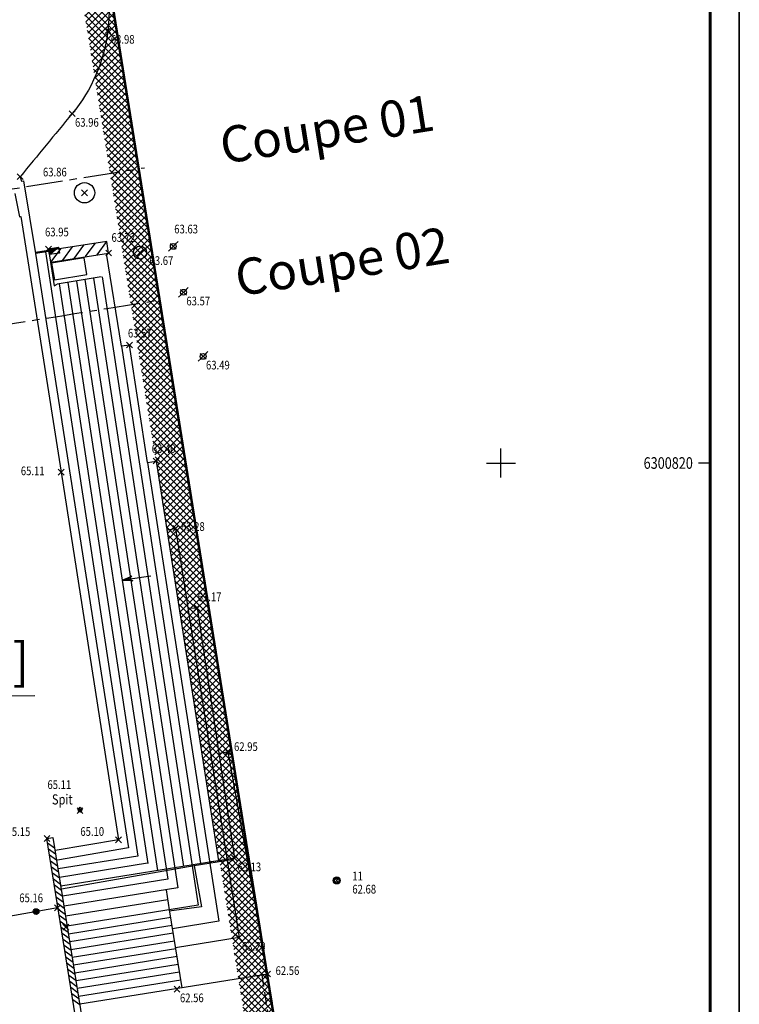
# Model space of a CAD drawing. Units: metres. Extents: x 1042452 to 1043011, y 6298920 to 6301301.
# Drawn here: x 1042843 to 1042868, y 6300538 to 6300572 of the extents above; entities that cross this region are included whole.
import ezdxf
from ezdxf.enums import TextEntityAlignment as Align

# ---------------------------------------------------------------- set-up
doc = ezdxf.new("R2010")
doc.units = ezdxf.units.M
doc.header["$PDMODE"] = 3
doc.header["$PDSIZE"] = 0.1
for name, pattern in [('AXES', [2, 1.25, -0.25, 0.25, -0.25]), ('CADASTRE', [1.1, 0.6, -0.25, 0, -0.25]), ('TCOURT', [0.6, 0.4, -0.2])]:
    doc.linetypes.add(name, pattern=pattern)
for name, color, linetype in [('00-assiette-div-vol', 162, 'CADASTRE'), ('_____Coupes', 9, 'Continuous'), ('_____Teintes Volumes', 7, 'Continuous'), ('_____Textes Volumes', 21, 'Continuous'), ('BATI--DUR', 6, 'Continuous'), ('CADRE-CARROYAGE', 2, 'Continuous'), ('CHANGT-NATURE', 8, 'TCOURT'), ('CLOTURE', 54, 'Continuous'), ('CLOTURE-SYMB', 86, 'Continuous'), ('ESCALIERS', 8, 'Continuous'), ('ESCALIERS-SYMB', 86, 'Continuous'), ('MOBILIER-URBAIN-SYMB', 30, 'Continuous'), ('MUR', 8, 'Continuous'), ('MUR-HACH', 86, 'Continuous'), ('PTS-STS', 7, 'Continuous'), ('PTS-STS-ALT', 13, 'Continuous'), ('PTS-STS-MAT', 22, 'Continuous'), ('PTS-TN', 7, 'Continuous'), ('PTS-TN-ALT', 5, 'Continuous'), ('REPERE', 2, 'Continuous'), ('REPERE-TXT', 6, 'Continuous'), ('RES-DIVERS-SYMB', 7, 'Continuous'), ('RES-EAU-SYMB', 152, 'Continuous'), ('RES-ELEC-SYMB', 2, 'Continuous'), ('RES-GAZ-SYMB', 2, 'Continuous'), ('STATION-SYMB', 22, 'Continuous')]:
    doc.layers.add(name, color=color, linetype=linetype)
doc.layers.add('PTS-REF', color=6, linetype='Continuous', plot=False)
doc.layers.add('PTS-SN', color=5, linetype='Continuous', plot=False)
doc.styles.add('Legend', font='calibri.ttf')
doc.styles.add('RS', font='romans.shx')
doc.styles.get("Standard").update_dxf_attribs({"font": 'romans.shx', "width": 0.8})

# ---------------------------------------------------------------- blocks, each defined once
blk = doc.blocks.new('E_STATION')
at = {"color": 0, "linetype": 'ByBlock', "lineweight": -2}
for radius in [0.12, 0.08]:
    blk.add_circle((0, 0), radius, dxfattribs=at)
blk = doc.blocks.new('CPT')
at = {"linetype": 'ByBlock', "lineweight": -2}
blk.add_hatch(color=0, dxfattribs=at).paths.add_polyline_path([(1, 0), (0, 1), (0, 0)])
at = {"color": 0, "linetype": 'ByBlock', "lineweight": -2, "flags": 128}
blk.add_lwpolyline([(0, 1), (0, 0), (1, 0), (1, 1), (0, 1), (1, 0)], dxfattribs=at)
blk = doc.blocks.new('L1T')
at = {"color": 0, "linetype": 'ByBlock', "lineweight": -2}
blk.add_lwpolyline([(0, 1), (1, 1), (1, 0), (0, 0)], close=True, dxfattribs=at)
blk = doc.blocks.new('ASS-PR')
at = {"color": 0, "linetype": 'ByBlock', "lineweight": -2}
for radius in [0.5, 0.0286]:
    blk.add_circle((0, 0), radius, dxfattribs=at)
blk = doc.blocks.new('EP-BC')
at = {"color": 0, "linetype": 'ByBlock', "lineweight": -2, "flags": 128}
for points in [[(0.071, 0.071), (0.167, 0.167)], [(-0.167, -0.167), (-0.071, -0.071)]]:
    blk.add_lwpolyline(points, dxfattribs=at)
at = {"color": 0, "linetype": 'ByBlock', "lineweight": -2}
blk.add_circle((0, 0), 0.1, dxfattribs=at)
blk = doc.blocks.new('PTS-SN')
at = {"color": 0}
blk.add_point((0, 0), dxfattribs=at)
at = {"layer": 'PTS-REF', "width": 0.8}
blk.add_attdef('PH', text='', height=0.1, dxfattribs=at).set_placement((-0.1, 0.2), align=Align.MIDDLE_RIGHT)
blk = doc.blocks.new('E_SPIT')
at = {"color": 0, "linetype": 'ByBlock', "lineweight": -2, "flags": 128}
blk.add_lwpolyline([(-0.071, 0.019), (0, 0.123), (0.071, 0.019)], dxfattribs=at)
at = {"color": 0, "linetype": 'ByBlock', "lineweight": -2}
blk.add_circle((0, 0), 0.05, dxfattribs=at)
blk = doc.blocks.new('CLOT-GRIL')
at = {"linetype": 'ByBlock', "lineweight": -2}
blk.add_hatch(color=0, dxfattribs=at).paths.add_polyline_path([(0.5, 0, 1), (-0.5, 0, 1)])
at = {"color": 0, "linetype": 'ByBlock', "lineweight": -2}
blk.add_circle((0, 0), 0.5, dxfattribs=at)
blk = doc.blocks.new('MUR-HACH')
at = {"color": 0, "linetype": 'ByBlock', "lineweight": -2}
blk.add_line((0, 0), (1, 1), dxfattribs=at)
blk = doc.blocks.new('DIV-FESCAL')
at = {"color": 0, "linetype": 'ByBlock', "lineweight": -2}
for points in [[(0, 0), (0, 0.2), (0, 1)], [(0, 0), (-0.017, 0.122), (-0.03, 0.212)], [(0, 0), (0.019, 0.122), (0.033, 0.214)]]:
    blk.add_lwpolyline(points, dxfattribs=at)
at = {"color": 0, "linetype": 'ByBlock', "lineweight": -2, "flags": 128}
blk.add_lwpolyline([(0.082, 0.359), (0, 0), (-0.082, 0.359), (0, 0.2)], close=True, dxfattribs=at)
blk = doc.blocks.new('PTS-STS')
at = {"color": 0}
blk.add_point((0, 0), dxfattribs=at)
at = {"layer": 'PTS-REF', "width": 0.8}
blk.add_attdef('PH', text='', height=0.1, dxfattribs=at).set_placement((-0.1, 0.2), align=Align.MIDDLE_RIGHT)
at = {"layer": 'PTS-STS-ALT', "width": 0.8}
blk.add_attdef('ALT', text='', height=0.3, dxfattribs=at).set_placement((0.1, -0.3), align=Align.MIDDLE_LEFT)
at = {"layer": 'PTS-STS-MAT', "width": 0.8}
blk.add_attdef('MAT', (0.1, 0.2), '', height=0.3, dxfattribs=at)
blk = doc.blocks.new('PTS-TN')
at = {"color": 0}
blk.add_point((0, 0), dxfattribs=at)
at = {"layer": 'PTS-REF', "width": 0.8}
blk.add_attdef('PH', text='', height=0.1, dxfattribs=at).set_placement((-0.1, 0.2), align=Align.RIGHT)
at = {"layer": 'PTS-TN-ALT', "width": 0.8}
blk.add_attdef('ALT', text='', height=0.3, dxfattribs=at).set_placement((0.1, -0.3), align=Align.MIDDLE_LEFT)

msp = doc.modelspace()

# ---------------------------------------------------------------- hatches: boundary and pattern name
at = {"layer": '_____Teintes Volumes'}
h = msp.add_hatch(dxfattribs=at)
h.set_pattern_fill('ANSI37', color=211, scale=0.05)
h.set_pattern_definition([(45, (1042700.21333, 6299445.45224), (-0.112253202, 0.112253202), []), (135, (1042700.21333, 6299445.45224), (-0.112253202, -0.112253202), [])])
h.paths.add_polyline_path([(1042809.031, 6300656.454), (1042745.202, 6300650.486), (1042742.591, 6300647.238), (1042743.995, 6300638.125), (1042760.892, 6300515.159), (1042764.208, 6300512.46), (1042789.891, 6300514.285), (1042793.225, 6300514.462), (1042801.234, 6300515.009), (1042808.705, 6300515.485), (1042808.731, 6300515.858), (1042818.965, 6300516.542), (1042832.162, 6300517.435), (1042839.208, 6300517.894), (1042854.211, 6300518.896), (1042841.197, 6300600.525), (1042839.394, 6300600.214), (1042829.653, 6300598.694), (1042824.72, 6300597.911), (1042818.609, 6300596.933), (1042817.957, 6300600.422), (1042810.249, 6300648.471)], flags=16)
h.paths.add_polyline_path([(1042809.877, 6300657.537), (1042744.687, 6300651.442), (1042741.536, 6300647.521), (1042743.005, 6300637.981), (1042759.955, 6300514.632), (1042763.884, 6300511.435), (1042789.953, 6300513.287), (1042793.285, 6300513.464), (1042801.3, 6300514.011), (1042809.641, 6300514.542), (1042809.668, 6300514.918), (1042819.032, 6300515.545), (1042832.228, 6300516.438), (1042839.274, 6300516.896), (1042855.371, 6300517.972), (1042842.025, 6300601.682), (1042839.232, 6300601.201), (1042829.497, 6300599.682), (1042824.563, 6300598.898), (1042819.413, 6300598.075), (1042818.943, 6300600.593), (1042811.237, 6300648.626)])

# ---------------------------------------------------------------- linework, layer by layer
at = {"layer": '00-assiette-div-vol', "color": 162, "const_width": 0.085, "flags": 128}
msp.add_lwpolyline([(1042855.371, 6300517.972), (1042842.025, 6300601.682), (1042839.232, 6300601.201), (1042829.497, 6300599.682), (1042824.563, 6300598.898), (1042819.413, 6300598.075), (1042818.943, 6300600.593), (1042811.237, 6300648.626), (1042809.877, 6300657.537), (1042744.687, 6300651.442), (1042741.536, 6300647.521), (1042743.005, 6300637.981), (1042759.955, 6300514.632), (1042763.884, 6300511.435), (1042789.953, 6300513.287), (1042793.285, 6300513.464), (1042801.3, 6300514.011), (1042809.641, 6300514.542), (1042809.668, 6300514.918), (1042819.032, 6300515.545), (1042832.228, 6300516.438), (1042839.274, 6300516.896), (1042855.371, 6300517.972)], close=True, dxfattribs=at)
at = {"layer": '_____Coupes', "color": 7, "flags": 128}
msp.add_lwpolyline([(1042811.237, 6300648.626), (1042819.413, 6300598.075), (1042824.563, 6300598.898), (1042829.497, 6300599.682), (1042839.232, 6300601.201), (1042842.025, 6300601.682), (1042855.371, 6300517.972), (1042839.274, 6300516.896), (1042836.102, 6300536.84), (1042840.765, 6300537.599), (1042842.656, 6300533.678), (1042842.942, 6300533.81), (1042840.424, 6300539.016), (1042827.884, 6300565.146), (1042825.976, 6300569.08), (1042825.706, 6300568.949), (1042826.611, 6300567.083), (1042824.27, 6300566.725), (1042823.649, 6300570.596), (1042770.711, 6300562.132)], dxfattribs=at)
at = {"layer": '_____Coupes', "color": 7, "linetype": 'AXES', "flags": 128}
for points in [[(1042752.812, 6300552.091), (1042753.28, 6300552.166), (1042753.428, 6300552.189), (1042754.765, 6300552.403), (1042754.774, 6300552.404), (1042754.84, 6300552.415), (1042754.888, 6300552.422), (1042755.001, 6300552.44), (1042767.235, 6300554.393), (1042770.363, 6300554.892), (1042770.368, 6300554.893), (1042772.192, 6300555.184), (1042772.246, 6300555.192), (1042772.463, 6300555.227), (1042772.488, 6300555.231), (1042778.114, 6300556.129), (1042789.589, 6300557.96), (1042790.033, 6300558.031), (1042792.01, 6300558.347), (1042792.218, 6300558.38), (1042796.46, 6300559.057), (1042808.076, 6300560.911), (1042808.506, 6300560.979), (1042808.549, 6300560.986), (1042810.169, 6300561.245), (1042824.561, 6300563.541), (1042824.784, 6300563.577), (1042828.054, 6300564.099), (1042828.363, 6300564.148), (1042847.721, 6300567.237)], [(1042808.797, 6300556.383), (1042809.227, 6300556.452), (1042809.271, 6300556.459), (1042810.891, 6300556.717), (1042812.764, 6300557.016), (1042812.814, 6300557.024), (1042815.237, 6300557.411), (1042815.277, 6300557.417), (1042817.614, 6300557.79), (1042817.673, 6300557.8), (1042818.518, 6300557.935), (1042818.614, 6300557.95), (1042818.682, 6300557.961), (1042820.49, 6300558.249), (1042825.265, 6300559.011), (1042825.289, 6300559.015), (1042825.328, 6300559.021), (1042825.517, 6300559.052), (1042825.697, 6300559.08), (1042827.881, 6300559.429), (1042828.197, 6300559.479), (1042830.123, 6300559.787), (1042830.415, 6300559.833), (1042830.415, 6300559.833), (1042830.432, 6300559.836), (1042830.464, 6300559.841), (1042844.026, 6300562.005), (1042844.32, 6300562.052), (1042844.653, 6300562.105), (1042844.949, 6300562.153), (1042845.245, 6300562.2), (1042845.542, 6300562.247), (1042845.838, 6300562.295), (1042846.134, 6300562.342), (1042846.43, 6300562.389), (1042846.713, 6300562.434), (1042848.169, 6300562.667), (1042848.243, 6300562.678)]]:
    msp.add_lwpolyline(points, dxfattribs=at)
at = {"layer": '_____Textes Volumes', "color": 190, "flags": 128}
msp.add_lwpolyline([(1042838.698, 6300549.039), (1042843.948, 6300549.057)], dxfattribs=at)
at = {"layer": 'BATI--DUR', "flags": 128}
msp.add_lwpolyline([(1042844.57, 6300544.163), (1042848.057, 6300522.466), (1042848.029, 6300522.459), (1042845.18, 6300528.375), (1042842.66, 6300533.668), (1042840.765, 6300537.599), (1042836.102, 6300536.84), (1042839.274, 6300516.896), (1042832.228, 6300516.438), (1042819.032, 6300515.545), (1042809.45, 6300514.904)], dxfattribs=at)
at = {"layer": 'CADRE-CARROYAGE'}
for p, q in [((1042860, 6300556.566), (1042860, 6300557.566)), ((1042859.5, 6300557.066), (1042860.5, 6300557.066)), ((1042867.213, 6300557.066), (1042866.813, 6300557.066))]:
    msp.add_line(p, q, dxfattribs=at)
for points in [[(1042700.213, 6300675.389), (1042868.213, 6300675.389), (1042868.213, 6300497.189), (1042700.213, 6300497.189)], [(1042700.213, 6300497.189), (1042868.213, 6300497.189), (1042868.213, 6300675.389), (1042700.213, 6300675.389)]]:
    msp.add_lwpolyline(points, close=True, dxfattribs=at)
at = {"layer": 'CADRE-CARROYAGE', "const_width": 0.1}
msp.add_lwpolyline([(1042742.213, 6300498.189), (1042867.213, 6300498.189), (1042867.213, 6300674.389), (1042701.213, 6300674.389), (1042701.213, 6300556.589)], dxfattribs=at)
at = {"layer": 'CADRE-CARROYAGE'}
msp.add_lwpolyline([(1042701.213, 6300556.589), (1042701.213, 6300674.389), (1042867.213, 6300674.389), (1042867.213, 6300498.189), (1042742.213, 6300498.189)], dxfattribs=at)
at = {"layer": 'CADRE-CARROYAGE', "flags": 128}
msp.add_lwpolyline([(1042742.213, 6300498.189), (1042867.213, 6300498.189), (1042867.213, 6300674.389), (1042701.213, 6300674.389), (1042701.213, 6300556.589)], dxfattribs=at)
at = {"layer": 'CHANGT-NATURE', "flags": 128}
for points in [[(1042851.761, 6300539.431), (1042852.877, 6300532.421), (1042853.595, 6300527.936), (1042854.852, 6300519.965)], [(1042851.959, 6300539.463), (1042853.074, 6300532.453), (1042853.792, 6300527.968), (1042855.049, 6300519.996)]]:
    msp.add_lwpolyline(points, dxfattribs=at)
at = {"layer": 'CLOTURE', "flags": 128}
msp.add_lwpolyline([(1042844.726, 6300541.745), (1042840.791, 6300541.048)], dxfattribs=at)
at = {"layer": 'ESCALIERS', "flags": 128}
msp.add_lwpolyline([(1042846.4, 6300573.704, -0.079038), (1042846.462, 6300571.961, -0.143128), (1042845.229, 6300569.1, 0.000792), (1042843.438, 6300566.927), (1042843.484, 6300566.775), (1042843.554, 6300566.787), (1042843.971, 6300564.283), (1042847.174, 6300543.806), (1042844.729, 6300543.382)], format="xyb", dxfattribs=at)
for points in [[(1042843.261, 6300566.353), (1042843.418, 6300565.545), (1042843.467, 6300565.554), (1042844.854, 6300556.751), (1042846.828, 6300544.086), (1042844.642, 6300543.722)], [(1042847.825, 6300557.083), (1042847.208, 6300561.129), (1042846.932, 6300561.093), (1042846.411, 6300564.286)], [(1042847.825, 6300557.083), (1042848.123, 6300557.135), (1042850.27, 6300543.368), (1042850.003, 6300543.327)], [(1042848.514, 6300554.767), (1042848.796, 6300554.812), (1042850.979, 6300540.716)], [(1042849.25, 6300552.065), (1042849.534, 6300552.078), (1042850.823, 6300543.453), (1042850.556, 6300543.413)], [(1042850.282, 6300547.069), (1042850.59, 6300547.115), (1042851.959, 6300539.463), (1042845.492, 6300538.424)], [(1042849.017, 6300538.99), (1042848.586, 6300541.674)]]:
    msp.add_lwpolyline(points, dxfattribs=at)
at = {"layer": 'ESCALIERS-SYMB', "flags": 128}
for points in [[(1042844.312, 6300564.336), (1042847.489, 6300543.527), (1042844.743, 6300543.085)], [(1042845.968, 6300563.431), (1042849.061, 6300543.17)], [(1042846.264, 6300563.48), (1042849.569, 6300541.832)], [(1042844.783, 6300563.238), (1042847.832, 6300543.271)], [(1042845.08, 6300563.286), (1042848.173, 6300543.027)], [(1042845.376, 6300563.335), (1042848.522, 6300542.726)], [(1042845.672, 6300563.383), (1042848.871, 6300542.427)], [(1042846.932, 6300561.093), (1042849.654, 6300543.265)], [(1042847.825, 6300557.083), (1042850.284, 6300541.28)], [(1042850.823, 6300543.453), (1042844.839, 6300542.491)], [(1042847.825, 6300543.277), (1042844.791, 6300542.789)], [(1042848.522, 6300542.726), (1042844.895, 6300542.143)], [(1042848.871, 6300542.427), (1042844.95, 6300541.797)], [(1042848.53, 6300542.018), (1042845.006, 6300541.451)], [(1042849.569, 6300541.832), (1042845.061, 6300541.108)], [(1042848.629, 6300541.405), (1042845.104, 6300540.839)], [(1042848.672, 6300541.137), (1042845.147, 6300540.57)], [(1042850.284, 6300541.28), (1042848.69, 6300541.024)], [(1042848.715, 6300540.868), (1042845.19, 6300540.302)], [(1042850.979, 6300540.716), (1042848.796, 6300540.365)], [(1042848.758, 6300540.6), (1042845.234, 6300540.033)], [(1042848.801, 6300540.331), (1042845.277, 6300539.765)], [(1042848.845, 6300540.063), (1042845.32, 6300539.496)], [(1042848.888, 6300539.794), (1042845.363, 6300539.228)], [(1042848.931, 6300539.526), (1042845.406, 6300538.959)], [(1042848.974, 6300539.257), (1042845.449, 6300538.691)]]:
    msp.add_lwpolyline(points, dxfattribs=at)
at = {"layer": 'MOBILIER-URBAIN-SYMB', "flags": 128}
for points in [[(1042850.727, 6300543.402), (1042849.437, 6300543.194), (1042844.861, 6300542.389)], [(1042849.437, 6300543.194), (1042849.682, 6300541.779), (1042848.568, 6300541.623)]]:
    msp.add_lwpolyline(points, dxfattribs=at)
at = {"layer": 'MUR', "flags": 128}
for points in [[(1042844.497, 6300563.989), (1042846.485, 6300564.299), (1042846.424, 6300564.694), (1042843.967, 6300564.312)], [(1042844.43, 6300564.354), (1042843.971, 6300564.283)], [(1042844.43, 6300564.354), (1042844.612, 6300563.175), (1042844.715, 6300563.227)], [(1042846.234, 6300563.475), (1042844.715, 6300563.227)], [(1042844.363, 6300544.13), (1042844.57, 6300544.163)], [(1042847.452, 6300524.906), (1042844.363, 6300544.13)], [(1042848.586, 6300541.674), (1042848.475, 6300542.363)]]:
    msp.add_lwpolyline(points, dxfattribs=at)
at = {"layer": 'RES-GAZ-SYMB'}
msp.add_circle((1042847.568, 6300564.314), 0.225, dxfattribs=at)

# ---------------------------------------------------------------- block references
at = {"layer": 'CLOTURE-SYMB', "xscale": 0.2, "yscale": 0.2, "zscale": 0.2, "rotation": 190.0482859999695}
msp.add_blockref('CLOT-GRIL', (1042843.987, 6300541.614), dxfattribs=at)
at = {"layer": 'ESCALIERS-SYMB', "rotation": 278.6806827854574}
msp.add_blockref('DIV-FESCAL', (1042846.949, 6300553.03), dxfattribs=at)
at = {"layer": 'MUR-HACH'}
for p, xscale, yscale, zscale, rotation in [((1042844.509, 6300563.991), 0.3999999996455359, 0.3999999996455359, 0.3999999996455359, 8.843713759696605), ((1042844.904, 6300564.053), 0.3999999996455359, 0.3999999996455359, 0.3999999996455359, 8.843713759696605), ((1042845.299, 6300564.114), 0.3999999996455359, 0.3999999996455359, 0.3999999996455359, 8.843713759696605), ((1042845.695, 6300564.176), 0.3999999996455359, 0.3999999996455359, 0.3999999996455359, 8.843713759696605), ((1042846.09, 6300564.237), 0.3999999996455359, 0.3999999996455359, 0.3999999996455359, 8.843713759696605), ((1042844.386, 6300543.981), 0.2099999999516921, 0.2099999999516921, 0.2099999999516921, 279.1301434514954), ((1042844.42, 6300543.774), 0.2099999999516921, 0.2099999999516921, 0.2099999999516921, 279.1301434514954), ((1042844.453, 6300543.567), 0.2099999999516921, 0.2099999999516921, 0.2099999999516921, 279.1301434514954), ((1042844.486, 6300543.359), 0.2099999999516921, 0.2099999999516921, 0.2099999999516921, 279.1301434514954), ((1042844.52, 6300543.152), 0.2099999999516921, 0.2099999999516921, 0.2099999999516921, 279.1301434514954), ((1042844.553, 6300542.945), 0.2099999999516921, 0.2099999999516921, 0.2099999999516921, 279.1301434514954), ((1042844.586, 6300542.737), 0.2099999999516921, 0.2099999999516921, 0.2099999999516921, 279.1301434514954), ((1042844.62, 6300542.53), 0.2099999999516921, 0.2099999999516921, 0.2099999999516921, 279.1301434514954), ((1042844.653, 6300542.323), 0.2099999999516921, 0.2099999999516921, 0.2099999999516921, 279.1301434514954), ((1042844.686, 6300542.115), 0.2099999999516921, 0.2099999999516921, 0.2099999999516921, 279.1301434514954), ((1042844.72, 6300541.908), 0.2099999999516921, 0.2099999999516921, 0.2099999999516921, 279.1301434514954), ((1042844.753, 6300541.701), 0.2099999999516921, 0.2099999999516921, 0.2099999999516921, 279.1301434514954), ((1042844.786, 6300541.493), 0.2099999999516921, 0.2099999999516921, 0.2099999999516921, 279.1301434514954), ((1042844.82, 6300541.286), 0.2099999999516921, 0.2099999999516921, 0.2099999999516921, 279.1301434514954), ((1042844.853, 6300541.079), 0.2099999999516921, 0.2099999999516921, 0.2099999999516921, 279.1301434514954), ((1042844.886, 6300540.871), 0.2099999999516921, 0.2099999999516921, 0.2099999999516921, 279.1301434514954), ((1042844.92, 6300540.664), 0.2099999999516921, 0.2099999999516921, 0.2099999999516921, 279.1301434514954), ((1042844.953, 6300540.457), 0.2099999999516921, 0.2099999999516921, 0.2099999999516921, 279.1301434514954), ((1042844.986, 6300540.249), 0.2099999999516921, 0.2099999999516921, 0.2099999999516921, 279.1301434514954), ((1042845.02, 6300540.042), 0.2099999999516921, 0.2099999999516921, 0.2099999999516921, 279.1301434514954), ((1042845.053, 6300539.834), 0.2099999999516921, 0.2099999999516921, 0.2099999999516921, 279.1301434514954), ((1042845.086, 6300539.627), 0.2099999999516921, 0.2099999999516921, 0.2099999999516921, 279.1301434514954), ((1042845.119, 6300539.42), 0.2099999999516921, 0.2099999999516921, 0.2099999999516921, 279.1301434514954), ((1042845.153, 6300539.212), 0.2099999999516921, 0.2099999999516921, 0.2099999999516921, 279.1301434514954), ((1042845.186, 6300539.005), 0.2099999999516921, 0.2099999999516921, 0.2099999999516921, 279.1301434514954), ((1042845.219, 6300538.798), 0.2099999999516921, 0.2099999999516921, 0.2099999999516921, 279.1301434514954), ((1042845.253, 6300538.59), 0.2099999999516921, 0.2099999999516921, 0.2099999999516921, 279.1301434514954)]:
    msp.add_blockref('MUR-HACH', p, dxfattribs=dict(at, xscale=xscale, yscale=yscale, zscale=zscale, rotation=rotation))
at = {"layer": 'PTS-SN'}
msp.add_blockref('PTS-SN', (1042845.014, 6300541.078), dxfattribs=at)
at = {"layer": 'PTS-STS'}
ref = msp.add_blockref('PTS-STS', (1042854.345, 6300542.686), dxfattribs=at)
ref.add_attrib('MAT', '11', (1042854.882, 6300542.686), dxfattribs={"layer": 'PTS-STS-MAT', "height": 0.3, "rotation": 0.0064, "width": 0.8})
ref.add_attrib('ALT', '62.68', dxfattribs={"layer": 'PTS-STS-ALT', "height": 0.3, "rotation": 0.0064, "width": 0.8}).set_placement((1042854.883, 6300542.386), align=Align.MIDDLE_LEFT)
at = {"layer": 'PTS-TN'}
ref = msp.add_blockref('PTS-TN', (1042846.462, 6300571.961), dxfattribs=at)
ref.add_attrib('ALT', '63.98', dxfattribs={"layer": 'PTS-TN-ALT', "height": 0.3, "width": 0.8}).set_placement((1042846.562, 6300571.661), align=Align.MIDDLE_LEFT)
ref = msp.add_blockref('PTS-TN', (1042845.229, 6300569.1), dxfattribs=at)
ref.add_attrib('ALT', '63.96', dxfattribs={"layer": 'PTS-TN-ALT', "height": 0.3, "rotation": 360, "width": 0.8}).set_placement((1042845.329, 6300568.8), align=Align.MIDDLE_LEFT)
ref = msp.add_blockref('PTS-TN', (1042843.438, 6300566.927), dxfattribs=at)
ref.add_attrib('ALT', '64.86', dxfattribs={"layer": 'PTS-TN-ALT', "height": 0.3, "width": 0.8}).set_placement((1042842.247, 6300567.296), align=Align.MIDDLE_LEFT)
ref = msp.add_blockref('PTS-TN', (1042845.656, 6300566.375), dxfattribs=at)
ref.add_attrib('ALT', '63.86', dxfattribs={"layer": 'PTS-TN-ALT', "height": 0.3, "rotation": 360, "width": 0.8}).set_placement((1042844.225, 6300567.089), align=Align.MIDDLE_LEFT)
ref = msp.add_blockref('PTS-TN', (1042844.417, 6300564.441), dxfattribs=at)
ref.add_attrib('ALT', '63.95', dxfattribs={"layer": 'PTS-TN-ALT', "height": 0.3, "rotation": 360, "width": 0.8}).set_placement((1042844.296, 6300565.023), align=Align.MIDDLE_LEFT)
ref = msp.add_blockref('PTS-TN', (1042848.713, 6300564.529), dxfattribs=at)
ref.add_attrib('ALT', '63.63', dxfattribs={"layer": 'PTS-TN-ALT', "height": 0.3, "rotation": 360, "width": 0.8}).set_placement((1042848.747, 6300565.125), align=Align.MIDDLE_LEFT)
ref = msp.add_blockref('PTS-TN', (1042846.485, 6300564.299), dxfattribs=at)
ref.add_attrib('ALT', '63.72', dxfattribs={"layer": 'PTS-TN-ALT', "height": 0.3, "rotation": 0, "width": 0.8}).set_placement((1042846.585, 6300564.834), align=Align.MIDDLE_LEFT)
ref = msp.add_blockref('PTS-TN', (1042847.568, 6300564.314), dxfattribs=at)
ref.add_attrib('ALT', '63.67', dxfattribs={"layer": 'PTS-TN-ALT', "height": 0.3, "rotation": 360, "width": 0.8}).set_placement((1042847.897, 6300564.038), align=Align.MIDDLE_LEFT)
ref = msp.add_blockref('PTS-TN', (1042849.065, 6300562.946), dxfattribs=at)
ref.add_attrib('ALT', '63.57', dxfattribs={"layer": 'PTS-TN-ALT', "height": 0.3, "rotation": 360, "width": 0.8}).set_placement((1042849.165, 6300562.646), align=Align.MIDDLE_LEFT)
ref = msp.add_blockref('PTS-TN', (1042847.208, 6300561.129), dxfattribs=at)
ref.add_attrib('ALT', '63.57', dxfattribs={"layer": 'PTS-TN-ALT', "height": 0.3, "width": 0.8}).set_placement((1042847.151, 6300561.54), align=Align.MIDDLE_LEFT)
ref = msp.add_blockref('PTS-TN', (1042849.742, 6300560.739), dxfattribs=at)
ref.add_attrib('ALT', '63.49', dxfattribs={"layer": 'PTS-TN-ALT', "height": 0.3, "rotation": 360, "width": 0.8}).set_placement((1042849.842, 6300560.439), align=Align.MIDDLE_LEFT)
ref = msp.add_blockref('PTS-TN', (1042848.123, 6300557.135), dxfattribs=at)
ref.add_attrib('ALT', '63.40', dxfattribs={"layer": 'PTS-TN-ALT', "height": 0.3, "width": 0.8}).set_placement((1042847.972, 6300557.559), align=Align.MIDDLE_LEFT)
ref = msp.add_blockref('PTS-TN', (1042844.854, 6300556.751), dxfattribs=at)
ref.add_attrib('ALT', '65.11', dxfattribs={"layer": 'PTS-TN-ALT', "height": 0.3, "width": 0.8}).set_placement((1042843.462, 6300556.795), align=Align.MIDDLE_LEFT)
ref = msp.add_blockref('PTS-TN', (1042848.796, 6300554.812), dxfattribs=at)
ref.add_attrib('ALT', '63.28', dxfattribs={"layer": 'PTS-TN-ALT', "height": 0.3, "width": 0.8}).set_placement((1042848.979, 6300554.877), align=Align.MIDDLE_LEFT)
ref = msp.add_blockref('PTS-TN', (1042849.534, 6300552.078), dxfattribs=at)
ref.add_attrib('ALT', '63.17', dxfattribs={"layer": 'PTS-TN-ALT', "height": 0.3, "width": 0.8}).set_placement((1042849.556, 6300552.456), align=Align.MIDDLE_LEFT)
ref = msp.add_blockref('PTS-TN', (1042850.59, 6300547.115), dxfattribs=at)
ref.add_attrib('ALT', '62.95', dxfattribs={"layer": 'PTS-TN-ALT', "height": 0.3, "width": 0.8}).set_placement((1042850.807, 6300547.296), align=Align.MIDDLE_LEFT)
ref = msp.add_blockref('PTS-TN', (1042845.501, 6300545.088), dxfattribs=at)
ref.add_attrib('ALT', '65.11', dxfattribs={"layer": 'PTS-TN-ALT', "height": 0.3, "rotation": 360, "width": 0.8}).set_placement((1042844.379, 6300545.987), align=Align.MIDDLE_LEFT)
ref = msp.add_blockref('PTS-TN', (1042844.363, 6300544.13), dxfattribs=at)
ref.add_attrib('ALT', '65.15', dxfattribs={"layer": 'PTS-TN-ALT', "height": 0.3, "width": 0.8}).set_placement((1042842.97, 6300544.367), align=Align.MIDDLE_LEFT)
ref = msp.add_blockref('PTS-TN', (1042846.828, 6300544.086), dxfattribs=at)
ref.add_attrib('ALT', '65.10', dxfattribs={"layer": 'PTS-TN-ALT', "height": 0.3, "rotation": 0, "width": 0.8}).set_placement((1042845.513, 6300544.373), align=Align.MIDDLE_LEFT)
ref = msp.add_blockref('PTS-TN', (1042850.823, 6300543.453), dxfattribs=at)
ref.add_attrib('ALT', '63.13', dxfattribs={"layer": 'PTS-TN-ALT', "height": 0.3, "rotation": 0, "width": 0.8}).set_placement((1042850.923, 6300543.153), align=Align.MIDDLE_LEFT)
ref = msp.add_blockref('PTS-TN', (1042844.726, 6300541.745), dxfattribs=at)
ref.add_attrib('ALT', '65.16', dxfattribs={"layer": 'PTS-TN-ALT', "height": 0.3, "rotation": 0, "width": 0.8}).set_placement((1042843.409, 6300542.087), align=Align.MIDDLE_LEFT)
ref = msp.add_blockref('PTS-TN', (1042850.979, 6300540.716), dxfattribs=at)
ref.add_attrib('ALT', '63.29', dxfattribs={"layer": 'PTS-TN-ALT', "height": 0.3, "width": 0.8}).set_placement((1042851.079, 6300540.416), align=Align.MIDDLE_LEFT)
ref = msp.add_blockref('PTS-TN', (1042851.959, 6300539.463), dxfattribs=at)
ref.add_attrib('ALT', '62.56', dxfattribs={"layer": 'PTS-TN-ALT', "height": 0.3, "width": 0.8}).set_placement((1042852.238, 6300539.58), align=Align.MIDDLE_LEFT)
ref = msp.add_blockref('PTS-TN', (1042848.844, 6300538.942), dxfattribs=at)
ref.add_attrib('ALT', '62.56', dxfattribs={"layer": 'PTS-TN-ALT', "height": 0.3, "rotation": 360, "width": 0.8}).set_placement((1042848.944, 6300538.642), align=Align.MIDDLE_LEFT)
at = {"layer": 'REPERE', "rotation": 359.9936215300319}
msp.add_blockref('E_SPIT', (1042845.501, 6300545.088), dxfattribs=at)
at = {"layer": 'RES-DIVERS-SYMB'}
for name, p, xscale, yscale, rotation in [('ASS-PR', (1042845.656, 6300566.375), 0.7, 0.7, 359.9936215300319), ('L1T', (1042845.738, 6300563.561), 1.135113132480057, -0.5771765043816881, 189.2998299668606)]:
    msp.add_blockref(name, p, dxfattribs=dict(at, xscale=xscale, yscale=yscale, rotation=rotation))
at = {"layer": 'RES-EAU-SYMB', "rotation": 359.9936215300319}
for p in [(1042848.713, 6300564.529), (1042849.065, 6300562.946), (1042849.742, 6300560.739)]:
    msp.add_blockref('EP-BC', p, dxfattribs=at)
at = {"layer": 'RES-ELEC-SYMB', "xscale": 0.35, "yscale": -0.2, "rotation": 8.99165193069329}
msp.add_blockref('CPT', (1042844.417, 6300564.441), dxfattribs=at)
at = {"layer": 'STATION-SYMB', "rotation": 359.9936215300319}
msp.add_blockref('E_STATION', (1042854.345, 6300542.686), dxfattribs=at)
msp.add_blockref('E_STATION', (1042854.345, 6300542.686), dxfattribs=at)
msp.add_blockref('E_STATION', (1042854.345, 6300542.686), dxfattribs=at)
msp.add_blockref('E_STATION', (1042854.345, 6300542.686), dxfattribs=at)

# ---------------------------------------------------------------- texts
at = {"layer": '_____Coupes', "color": 7, "linetype": 'AXES', "style": 'Legend'}
for s, p in [('Coupe 01', (1042850.436, 6300567.365)), ('Coupe 02', (1042850.958, 6300562.806))]:
    msp.add_text(s, height=1.25, rotation=9.0674, dxfattribs=at).set_placement(p)
at = {"layer": '_____Textes Volumes', "color": 251, "style": 'Legend'}
msp.add_text('[V4(u)]', height=1.25, dxfattribs=at).set_placement((1042838.484, 6300549.621))
at = {"layer": 'CADRE-CARROYAGE', "width": 0.8}
msp.add_text('6300820', height=0.4, dxfattribs=at).set_placement((1042866.613, 6300556.866), align=Align.RIGHT)
at = {"layer": 'REPERE-TXT', "style": 'RS', "width": 0.8}
msp.add_text('Spit', height=0.35, dxfattribs=at).set_placement((1042844.533, 6300545.303))

doc.saveas('drawing.dxf')
